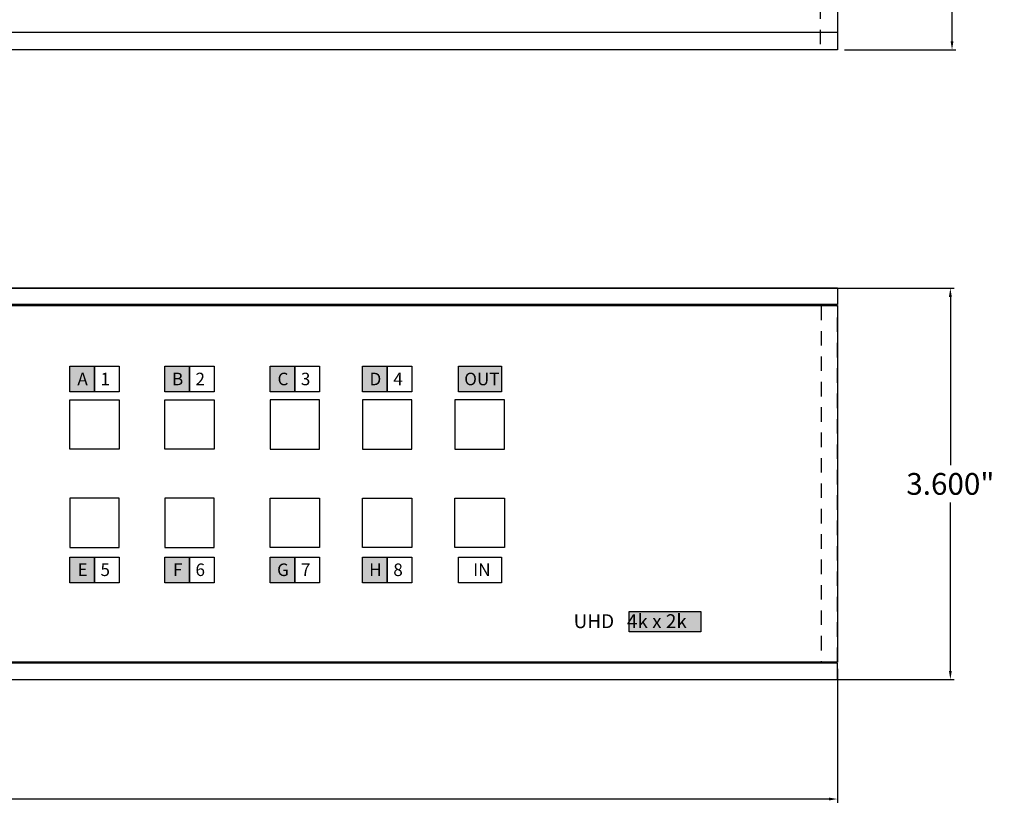
# Model space of a CAD drawing. Units: millimetres. Extents: x 1.6 to 29.8, y 3.8 to 25.5.
# Drawn here: x 11.1 to 20.2, y 3.8 to 11.1 of the extents above; entities that cross this region are included whole.
import ezdxf

# ---------------------------------------------------------------- set-up
doc = ezdxf.new("R2010")
doc.units = ezdxf.units.MM
doc.header["$MEASUREMENT"] = 0
doc.linetypes.add('HIDDEN', pattern=[0.375, 0.25, -0.125])
doc.styles.add('CAD_SALES', font='arial.ttf')
doc.styles.get("Standard").update_dxf_attribs({"font": 'arial.ttf'})
doc.dimstyles.new('CAD_SALES', dxfattribs={"dimtxt": 0.075, "dimasz": 0.08, "dimexe": 0.035, "dimexo": 0.0625, "dimgap": 0.07, "dimtad": 0, "dimtih": 1, "dimtoh": 1, "dimdec": 3, "dimzin": 0, "dimdsep": 46, "dimtxsty": 'CAD_SALES', "dimcen": 0.09, "dimclrt": 7, "dimadec": 0, "dimazin": 0, "dimtfac": 1, "dimtdec": 3, "dimtofl": 0, "dimtmove": 0, "dimatfit": 3, "dimfxl": 1, "dimtolj": 1, "dimtzin": 0, "dimarcsym": 0})

# ---------------------------------------------------------------- blocks, each defined once
blk = doc.blocks.new('*D9')
at = {"color": 0, "lineweight": -2, "transparency": 16777216}
for p, q in [((1.6354, 5.1316), (1.6354, 3.8996)), ((18.6354, 5.1316), (18.6354, 3.8996)), ((1.7154, 3.9346), (9.6103, 3.9346)), ((18.5554, 3.9346), (10.6605, 3.9346))]:
    blk.add_line(p, q, dxfattribs=at)
at = {"color": 0, "transparency": 16777216}
for points in [[(1.7154, 3.9479), (1.7154, 3.9212), (1.6354, 3.9346)], [(18.5554, 3.9479), (18.5554, 3.9212), (18.6354, 3.9346)]]:
    blk.add_solid(points, dxfattribs=at)
at = {"layer": 'Defpoints', "color": 0, "transparency": 16777216}
for p in [(1.6354, 5.1941), (18.6354, 5.1941), (18.6354, 3.9346)]:
    blk.add_point(p, dxfattribs=at)
at = {"color": 7, "transparency": 16777216, "insert": (10.1354, 3.9346), "char_height": 0.2, "attachment_point": 5, "style": 'CAD_SALES'}
blk.add_mtext('\\A1;17.000"', dxfattribs=at)
blk = doc.blocks.new('*D10')
at = {"color": 0, "lineweight": -2, "transparency": 16777216}
for p, q in [((18.5904, 8.6341), (19.7083, 8.6341)), ((19.6733, 8.5541), (19.6733, 7.0063)), ((19.6733, 5.1141), (19.6733, 6.6619)), ((18.4109, 5.0341), (19.7083, 5.0341))]:
    blk.add_line(p, q, dxfattribs=at)
at = {"color": 0, "transparency": 16777216}
for points in [[(19.66, 8.5541), (19.6867, 8.5541), (19.6733, 8.6341)], [(19.66, 5.1141), (19.6867, 5.1141), (19.6733, 5.0341)]]:
    blk.add_solid(points, dxfattribs=at)
at = {"layer": 'Defpoints', "color": 0, "transparency": 16777216}
for p in [(18.5279, 8.6341), (19.6733, 8.6341), (18.3484, 5.0341)]:
    blk.add_point(p, dxfattribs=at)
at = {"color": 7, "transparency": 16777216, "insert": (19.6733, 6.8341), "char_height": 0.2, "attachment_point": 5, "style": 'CAD_SALES'}
blk.add_mtext('\\A1;3.600"', dxfattribs=at)
blk = doc.blocks.new('*D11')
at = {"color": 0, "lineweight": -2, "transparency": 16777216}
for p, q in [((18.6979, 20.8273), (19.7238, 20.8273)), ((19.6888, 20.7473), (19.6888, 15.9994)), ((19.6888, 10.9073), (19.6888, 15.6552)), ((18.6979, 10.8273), (19.7238, 10.8273))]:
    blk.add_line(p, q, dxfattribs=at)
at = {"color": 0, "transparency": 16777216}
for points in [[(19.6755, 20.7473), (19.7021, 20.7473), (19.6888, 20.8273)], [(19.6755, 10.9073), (19.7021, 10.9073), (19.6888, 10.8273)]]:
    blk.add_solid(points, dxfattribs=at)
at = {"layer": 'Defpoints', "color": 0, "transparency": 16777216}
for p in [(18.6354, 20.8273), (18.6354, 10.8273), (19.6888, 10.8273)]:
    blk.add_point(p, dxfattribs=at)
at = {"color": 7, "transparency": 16777216, "insert": (19.6888, 15.8273), "char_height": 0.2, "attachment_point": 5, "style": 'CAD_SALES'}
blk.add_mtext('\\A1;10.000"', dxfattribs=at)

msp = doc.modelspace()

# ---------------------------------------------------------------- hatches: boundary and pattern name
h = msp.add_hatch(color=256)
h.dxf.hatch_style = 1
h.paths.add_polyline_path([(11.5671, 7.917), (11.7943, 7.917), (11.7943, 7.6806), (11.5671, 7.6806)])
h = msp.add_hatch(color=256)
h.dxf.hatch_style = 1
h.paths.add_polyline_path([(12.4418, 7.917), (12.669, 7.917), (12.669, 7.6806), (12.4418, 7.6806)])
h = msp.add_hatch(color=256)
h.dxf.hatch_style = 1
h.paths.add_polyline_path([(13.4118, 7.917), (13.639, 7.917), (13.639, 7.6806), (13.4118, 7.6806)])
h = msp.add_hatch(color=256)
h.dxf.hatch_style = 1
h.paths.add_polyline_path([(14.2626, 7.917), (14.4899, 7.917), (14.4899, 7.6806), (14.2626, 7.6806)])
h = msp.add_hatch(color=256)
h.dxf.hatch_style = 1
h.paths.add_polyline_path([(15.1471, 7.917), (15.5429, 7.917), (15.5429, 7.6806), (15.1471, 7.6806)])
h = msp.add_hatch(color=256)
h.dxf.hatch_style = 1
h.paths.add_polyline_path([(11.5671, 6.1615), (11.7943, 6.1615), (11.7943, 5.9252), (11.5671, 5.9252)])
h = msp.add_hatch(color=256)
h.dxf.hatch_style = 1
h.paths.add_polyline_path([(12.4418, 6.1615), (12.669, 6.1615), (12.669, 5.9252), (12.4418, 5.9252)])
h = msp.add_hatch(color=256)
h.dxf.hatch_style = 1
h.paths.add_polyline_path([(13.4118, 6.1615), (13.639, 6.1615), (13.639, 5.9252), (13.4118, 5.9252)])
h = msp.add_hatch(color=256)
h.dxf.hatch_style = 1
h.paths.add_polyline_path([(14.2626, 6.1615), (14.4899, 6.1615), (14.4899, 5.9252), (14.2626, 5.9252)])
h = msp.add_hatch(color=256)
h.dxf.hatch_style = 1
h.paths.add_polyline_path([(16.7168, 5.6601), (17.3754, 5.6601), (17.3754, 5.4728), (16.7168, 5.4728)])

# ---------------------------------------------------------------- linework, layer by layer
for p, q in [((18.6354, 10.9873), (1.6354, 10.9873)), ((18.6354, 10.8273), (1.6354, 10.8273))]:
    msp.add_line(p, q)
msp.add_line((18.6354, 5.1941), (1.7954, 5.1941)).dxf.unprotected_set("ltscale", 0)
at = {"linetype": 'HIDDEN', "ltscale": 0.534737}
msp.add_lwpolyline([(18.4754, 20.8273), (18.4754, 10.8273)], dxfattribs=at)
for points in [[(18.6354, 20.8273), (18.6354, 10.8273)], [(18.6354, 8.6341), (1.6354, 8.6341)], [(18.4754, 8.4741), (1.7954, 8.4741)]]:
    msp.add_lwpolyline(points)
for points in [[(1.6354, 8.6341), (18.6354, 8.6341), (18.6354, 8.4841), (1.6354, 8.4841)], [(1.6354, 8.4741), (18.6354, 8.4741), (18.6354, 5.1941), (1.6354, 5.1941)], [(11.5671, 7.917), (11.7943, 7.917), (11.7943, 7.6806), (11.5671, 7.6806)], [(11.7943, 7.917), (12.0216, 7.917), (12.0216, 7.6806), (11.7943, 7.6806)], [(12.4418, 7.917), (12.669, 7.917), (12.669, 7.6806), (12.4418, 7.6806)], [(12.669, 7.917), (12.8963, 7.917), (12.8963, 7.6806), (12.669, 7.6806)], [(13.4118, 7.917), (13.639, 7.917), (13.639, 7.6806), (13.4118, 7.6806)], [(13.639, 7.917), (13.8663, 7.917), (13.8663, 7.6806), (13.639, 7.6806)], [(14.2626, 7.917), (14.4899, 7.917), (14.4899, 7.6806), (14.2626, 7.6806)], [(14.4899, 7.917), (14.7171, 7.917), (14.7171, 7.6806), (14.4899, 7.6806)], [(15.1471, 7.917), (15.5429, 7.917), (15.5429, 7.6806), (15.1471, 7.6806)], [(11.5671, 7.6069), (12.0216, 7.6069), (12.0216, 7.1524), (11.5671, 7.1524), (11.5671, 7.6069)], [(12.4418, 7.6069), (12.8963, 7.6069), (12.8963, 7.1524), (12.4418, 7.1524), (12.4418, 7.6069)], [(13.8663, 7.6069), (13.4118, 7.6069), (13.4118, 7.1524), (13.8663, 7.1524), (13.8663, 7.6069)], [(14.7171, 7.6069), (14.2626, 7.6069), (14.2626, 7.1524), (14.7171, 7.1524), (14.7171, 7.6069)], [(15.5679, 7.6069), (15.1135, 7.6069), (15.1135, 7.1524), (15.5679, 7.1524), (15.5679, 7.6069)], [(11.5671, 6.248), (12.0216, 6.248), (12.0216, 6.7025), (11.5671, 6.7025), (11.5671, 6.248)], [(12.4418, 6.248), (12.8963, 6.248), (12.8963, 6.7025), (12.4418, 6.7025), (12.4418, 6.248)], [(13.8663, 6.248), (13.4118, 6.248), (13.4118, 6.7025), (13.8663, 6.7025), (13.8663, 6.248)], [(14.7171, 6.248), (14.2626, 6.248), (14.2626, 6.7025), (14.7171, 6.7025), (14.7171, 6.248)], [(15.5679, 6.248), (15.1135, 6.248), (15.1135, 6.7025), (15.5679, 6.7025), (15.5679, 6.248)], [(11.5671, 6.1615), (11.7943, 6.1615), (11.7943, 5.9252), (11.5671, 5.9252)], [(11.7943, 6.1615), (12.0216, 6.1615), (12.0216, 5.9252), (11.7943, 5.9252)], [(12.4418, 6.1615), (12.669, 6.1615), (12.669, 5.9252), (12.4418, 5.9252)], [(12.669, 6.1615), (12.8963, 6.1615), (12.8963, 5.9252), (12.669, 5.9252)], [(13.4118, 6.1615), (13.639, 6.1615), (13.639, 5.9252), (13.4118, 5.9252)], [(13.639, 6.1615), (13.8663, 6.1615), (13.8663, 5.9252), (13.639, 5.9252)], [(14.2626, 6.1615), (14.4899, 6.1615), (14.4899, 5.9252), (14.2626, 5.9252)], [(14.4899, 6.1615), (14.7171, 6.1615), (14.7171, 5.9252), (14.4899, 5.9252)], [(15.1471, 6.1615), (15.5429, 6.1615), (15.5429, 5.9252), (15.1471, 5.9252)], [(16.7168, 5.6601), (17.3754, 5.6601), (17.3754, 5.4728), (16.7168, 5.4728)], [(1.6354, 5.0341), (18.6354, 5.0341), (18.6354, 5.1841), (1.6354, 5.1841)]]:
    msp.add_lwpolyline(points, close=True)
msp.add_lwpolyline([(18.6354, 5.1941), (18.6354, 8.4741), (18.4854, 8.4741), (18.4854, 5.1941)], close=True, dxfattribs=at)

# ---------------------------------------------------------------- texts
at = {"char_height": 0.153959, "attachment_point": 5, "style": 'CAD_SALES'}
for s, insert in [('{\\H0.75x;\\T1.1;\\C250;A}', (11.6855, 7.7995)), ('{\\H0.75x;\\T1.1;1}', (11.8939, 7.7995)), ('{\\H0.75x;\\T1.1;\\C250;B}', (12.5602, 7.7995)), ('{\\H0.75x;\\T1.1;2}', (12.7686, 7.7995)), ('{\\H0.75x;\\T1.1;\\C250;C}', (13.5302, 7.7995)), ('{\\H0.75x;\\T1.1;3}', (13.7386, 7.7995)), ('{\\H0.75x;\\T1.1;\\C250;D}', (14.381, 7.7995)), ('{\\H0.75x;\\T1.1;4}', (14.5894, 7.7995)), ('{\\H0.75x;\\T1.1;\\C250;OUT}', (15.361, 7.7995)), ('{\\H0.75x;\\T1.1;\\C250;E}', (11.6855, 6.0441)), ('{\\H0.75x;\\T1.1;5}', (11.8939, 6.0441)), ('{\\H0.75x;\\T1.1;\\C250;F}', (12.5602, 6.0441)), ('{\\H0.75x;\\T1.1;6}', (12.7686, 6.0441)), ('{\\H0.75x;\\T1.1;\\C250;G}', (13.5302, 6.0441)), ('{\\H0.75x;\\T1.1;7}', (13.7386, 6.0441)), ('{\\H0.75x;\\T1.1;\\C250;H}', (14.381, 6.0441)), ('{\\H0.75x;\\T1.1;8}', (14.5894, 6.0441)), ('{\\H0.75x;\\T1.1;IN}', (15.361, 6.0441))]:
    msp.add_mtext_dynamic_manual_height_columns(s, width=0.08, gutter_width=1, heights=[0], dxfattribs=dict(at, insert=insert))
at = {"insert": (16.2055, 5.6348), "char_height": 0.128, "attachment_point": 1}
msp.add_mtext_dynamic_manual_height_columns('{\\fArial|b1|i1|c0|p34;UHD}   {\\fArial|b1|i0|c0|p34;\\C250;4k x 2k}', width=6.166339, gutter_width=1, heights=[0], dxfattribs=at)

# ---------------------------------------------------------------- dimensions: what is measured, and where the dimension line sits
at = {"color": 1}
for base, p1, p2, picture, middle in [((19.6888, 10.8273), (18.6354, 20.8273), (18.6354, 10.8273), '*D11', (19.6888, 15.8273)), ((19.6733, 8.6341), (18.3484, 5.0341), (18.5279, 8.6341), '*D10', (19.6733, 6.8341))]:
    dim = msp.add_linear_dim(base=base, p1=p1, p2=p2, angle=90, dimstyle='CAD_SALES', override={"dimtxt": 0.2, "dimpost": '"'}, dxfattribs=at)
    dim.commit()
    dim.dimension.update_dxf_attribs({"geometry": picture, "text_midpoint": middle})
dim = msp.add_linear_dim(base=(18.6354, 3.9346), p1=(1.6354, 5.1941), p2=(18.6354, 5.1941), dimstyle='CAD_SALES', override={"dimtxt": 0.2, "dimpost": '"'}, dxfattribs=at)
dim.commit()
dim.dimension.update_dxf_attribs({"geometry": '*D9', "text_midpoint": (10.1354, 3.9346)})

doc.saveas('drawing.dxf')
